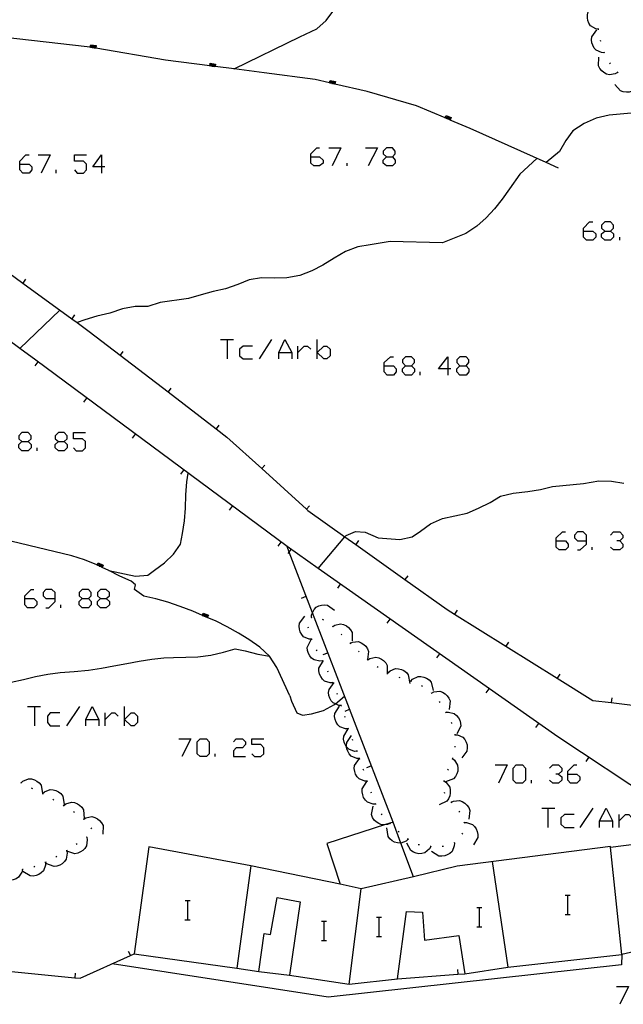
# Model space of a CAD drawing. Units: inches. Extents: x 670924 to 674647, y 4165979 to 4168366.
# Drawn here: x 672844 to 672894, y 4166313 to 4166394 of the extents above; entities that cross this region are included whole.
import ezdxf

# ---------------------------------------------------------------- set-up
doc = ezdxf.new("R2010")
doc.units = ezdxf.units.IN
doc.header["$MEASUREMENT"] = 0
doc.layers.add('Cartografia', color=7, linetype='Continuous')

# ---------------------------------------------------------------- blocks, each defined once
blk = doc.blocks.new('507')
at = {"layer": 'Cartografia', "color": 7, "linetype": 'Continuous'}
for points in [[(672889.313, 4166331.986), (672889.313, 4166332.225), (672889.83, 4166332.742), (672890.069, 4166332.742)], [(672889.313, 4166331.986), (672890.069, 4166331.986), (672890.308, 4166331.747), (672890.308, 4166331.469), (672890.069, 4166331.23), (672889.551, 4166331.23), (672889.313, 4166331.469), (672889.313, 4166331.986)]]:
    blk.add_lwpolyline(points, dxfattribs=at)
blk = doc.blocks.new('510')
at = {"layer": 'Cartografia', "color": 7, "linetype": 'Continuous'}
for points in [[(672844.218, 4166359.449), (672844.735, 4166359.449), (672844.974, 4166359.688), (672844.974, 4166359.927), (672844.735, 4166360.206), (672844.218, 4166360.206), (672843.979, 4166359.927), (672843.979, 4166359.688), (672844.218, 4166359.449)], [(672844.218, 4166358.693), (672843.979, 4166358.932), (672843.979, 4166359.211), (672844.218, 4166359.449)]]:
    blk.add_lwpolyline(points, dxfattribs=at)
blk = doc.blocks.new('511')
at = {"layer": 'Cartografia', "color": 7, "linetype": 'Continuous'}
for points in [[(672847.243, 4166359.449), (672847.72, 4166359.449), (672847.959, 4166359.688), (672847.959, 4166359.927), (672847.72, 4166360.206), (672847.243, 4166360.206), (672846.964, 4166359.927), (672846.964, 4166359.688), (672847.243, 4166359.449)], [(672847.243, 4166358.693), (672846.964, 4166358.932), (672846.964, 4166359.211), (672847.243, 4166359.449)]]:
    blk.add_lwpolyline(points, dxfattribs=at)
blk = doc.blocks.new('512')
at = {"layer": 'Cartografia', "color": 7, "linetype": 'Continuous'}
for points in [[(672844.456, 4166346.474), (672844.456, 4166346.713), (672844.974, 4166347.23), (672845.213, 4166347.23)], [(672844.456, 4166346.474), (672845.213, 4166346.474), (672845.451, 4166346.235), (672845.451, 4166345.957), (672845.213, 4166345.718), (672844.695, 4166345.718), (672844.456, 4166345.957), (672844.456, 4166346.474)]]:
    blk.add_lwpolyline(points, dxfattribs=at)
blk = doc.blocks.new('513')
at = {"layer": 'Cartografia', "color": 7, "linetype": 'Continuous'}
for points in [[(672846.964, 4166346.474), (672846.964, 4166346.991), (672846.685, 4166347.23), (672846.208, 4166347.23), (672845.969, 4166346.991), (672845.969, 4166346.713), (672846.208, 4166346.474), (672846.964, 4166346.474)], [(672846.208, 4166345.718), (672846.446, 4166345.718), (672846.964, 4166346.235), (672846.964, 4166346.474)]]:
    blk.add_lwpolyline(points, dxfattribs=at)
blk = doc.blocks.new('514')
at = {"layer": 'Cartografia', "color": 7, "linetype": 'Continuous'}
for points in [[(672849.193, 4166346.474), (672849.71, 4166346.474), (672849.949, 4166346.713), (672849.949, 4166346.991), (672849.71, 4166347.23), (672849.193, 4166347.23), (672848.954, 4166346.991), (672848.954, 4166346.713), (672849.193, 4166346.474)], [(672849.193, 4166345.718), (672848.954, 4166345.957), (672848.954, 4166346.235), (672849.193, 4166346.474)]]:
    blk.add_lwpolyline(points, dxfattribs=at)
blk = doc.blocks.new('515')
at = {"layer": 'Cartografia', "color": 7, "linetype": 'Continuous'}
for points in [[(672850.705, 4166346.474), (672851.183, 4166346.474), (672851.461, 4166346.713), (672851.461, 4166346.991), (672851.183, 4166347.23), (672850.705, 4166347.23), (672850.466, 4166346.991), (672850.466, 4166346.713), (672850.705, 4166346.474)], [(672850.705, 4166345.718), (672850.466, 4166345.957), (672850.466, 4166346.235), (672850.705, 4166346.474)]]:
    blk.add_lwpolyline(points, dxfattribs=at)
blk = doc.blocks.new('516')
at = {"layer": 'Cartografia', "color": 7, "linetype": 'Continuous'}
for points in [[(672888.358, 4166351.25), (672888.358, 4166351.489), (672888.875, 4166352.006), (672889.114, 4166352.006)], [(672888.358, 4166351.25), (672889.114, 4166351.25), (672889.353, 4166350.971), (672889.353, 4166350.733), (672889.114, 4166350.494), (672888.596, 4166350.494), (672888.358, 4166350.733), (672888.358, 4166351.25)]]:
    blk.add_lwpolyline(points, dxfattribs=at)
blk = doc.blocks.new('517')
at = {"layer": 'Cartografia', "color": 7, "linetype": 'Continuous'}
for points in [[(672890.865, 4166351.25), (672890.865, 4166351.728), (672890.586, 4166352.006), (672890.109, 4166352.006), (672889.87, 4166351.728), (672889.87, 4166351.489), (672890.109, 4166351.25), (672890.865, 4166351.25)], [(672890.109, 4166350.494), (672890.348, 4166350.494), (672890.865, 4166350.971), (672890.865, 4166351.25)]]:
    blk.add_lwpolyline(points, dxfattribs=at)
blk = doc.blocks.new('519')
at = {"layer": 'Cartografia', "color": 7, "linetype": 'Continuous'}
for points in [[(672874.148, 4166365.698), (672874.148, 4166365.977), (672874.666, 4166366.454), (672874.905, 4166366.454)], [(672874.148, 4166365.698), (672874.905, 4166365.698), (672875.143, 4166365.459), (672875.143, 4166365.22), (672874.905, 4166364.942), (672874.387, 4166364.942), (672874.148, 4166365.22), (672874.148, 4166365.698)]]:
    blk.add_lwpolyline(points, dxfattribs=at)
blk = doc.blocks.new('520')
at = {"layer": 'Cartografia', "color": 7, "linetype": 'Continuous'}
for points in [[(672875.9, 4166365.698), (672876.417, 4166365.698), (672876.656, 4166365.977), (672876.656, 4166366.215), (672876.417, 4166366.454), (672875.9, 4166366.454), (672875.661, 4166366.215), (672875.661, 4166365.977), (672875.9, 4166365.698)], [(672875.9, 4166364.942), (672875.661, 4166365.22), (672875.661, 4166365.459), (672875.9, 4166365.698)]]:
    blk.add_lwpolyline(points, dxfattribs=at)
blk = doc.blocks.new('521')
at = {"layer": 'Cartografia', "color": 7, "linetype": 'Continuous'}
for points in [[(672879.402, 4166365.459), (672878.646, 4166365.459), (672879.402, 4166366.454), (672879.402, 4166365.459)], [(672879.402, 4166365.459), (672879.402, 4166364.942)], [(672879.641, 4166365.459), (672879.402, 4166365.459)]]:
    blk.add_lwpolyline(points, dxfattribs=at)
blk = doc.blocks.new('522')
at = {"layer": 'Cartografia', "color": 7, "linetype": 'Continuous'}
for points in [[(672880.397, 4166365.698), (672880.915, 4166365.698), (672881.154, 4166365.977), (672881.154, 4166366.215), (672880.915, 4166366.454), (672880.397, 4166366.454), (672880.159, 4166366.215), (672880.159, 4166365.977), (672880.397, 4166365.698)], [(672880.397, 4166364.942), (672880.158, 4166365.22), (672880.159, 4166365.459), (672880.397, 4166365.698)]]:
    blk.add_lwpolyline(points, dxfattribs=at)
blk = doc.blocks.new('613')
at = {"layer": 'Cartografia', "color": 7, "linetype": 'Continuous'}
for points in [[(672844.059, 4166382.375), (672844.059, 4166382.614), (672844.536, 4166383.131), (672844.815, 4166383.131)], [(672844.059, 4166382.375), (672844.815, 4166382.375), (672845.054, 4166382.136), (672845.054, 4166381.897), (672844.815, 4166381.619), (672844.297, 4166381.619), (672844.059, 4166381.897), (672844.059, 4166382.375)]]:
    blk.add_lwpolyline(points, dxfattribs=at)
blk = doc.blocks.new('614')
at = {"layer": 'Cartografia', "color": 7, "linetype": 'Continuous'}
for points in [[(672850.785, 4166382.136), (672850.069, 4166382.136), (672850.785, 4166383.131), (672850.785, 4166382.136)], [(672850.785, 4166382.136), (672850.785, 4166381.619)], [(672851.064, 4166382.136), (672850.785, 4166382.136)]]:
    blk.add_lwpolyline(points, dxfattribs=at)
blk = doc.blocks.new('615')
at = {"layer": 'Cartografia', "color": 7, "linetype": 'Continuous'}
for points in [[(672868.099, 4166382.972), (672868.099, 4166383.211), (672868.576, 4166383.728), (672868.815, 4166383.728)], [(672868.099, 4166382.972), (672868.815, 4166382.972), (672869.094, 4166382.693), (672869.094, 4166382.455), (672868.815, 4166382.216), (672868.338, 4166382.216), (672868.099, 4166382.455), (672868.099, 4166382.972)]]:
    blk.add_lwpolyline(points, dxfattribs=at)
blk = doc.blocks.new('616')
at = {"layer": 'Cartografia', "color": 7, "linetype": 'Continuous'}
for points in [[(672874.348, 4166382.972), (672874.825, 4166382.972), (672875.064, 4166383.211), (672875.064, 4166383.449), (672874.825, 4166383.728), (672874.348, 4166383.728), (672874.069, 4166383.45), (672874.069, 4166383.211), (672874.348, 4166382.972)], [(672874.348, 4166382.216), (672874.069, 4166382.454), (672874.069, 4166382.693), (672874.348, 4166382.972)]]:
    blk.add_lwpolyline(points, dxfattribs=at)
blk = doc.blocks.new('617')
at = {"layer": 'Cartografia', "color": 7, "linetype": 'Continuous'}
for points in [[(672890.626, 4166376.842), (672890.626, 4166377.081), (672891.104, 4166377.599), (672891.383, 4166377.599)], [(672890.626, 4166376.842), (672891.383, 4166376.842), (672891.621, 4166376.604), (672891.621, 4166376.325), (672891.383, 4166376.086), (672890.865, 4166376.086), (672890.626, 4166376.325), (672890.626, 4166376.842)]]:
    blk.add_lwpolyline(points, dxfattribs=at)
blk = doc.blocks.new('618')
at = {"layer": 'Cartografia', "color": 7, "linetype": 'Continuous'}
for points in [[(672892.378, 4166376.842), (672892.855, 4166376.842), (672893.094, 4166377.081), (672893.094, 4166377.32), (672892.855, 4166377.599), (672892.378, 4166377.599), (672892.099, 4166377.32), (672892.099, 4166377.081), (672892.378, 4166376.842)], [(672892.378, 4166376.086), (672892.099, 4166376.325), (672892.099, 4166376.604), (672892.378, 4166376.842)]]:
    blk.add_lwpolyline(points, dxfattribs=at)

msp = doc.modelspace()

# ---------------------------------------------------------------- linework, layer by layer
at = {"layer": 'Cartografia', "color": 7, "linetype": 'Continuous'}
for points in [[(672861.753, 4166390.226), (672861.76, 4166390.23), (672867.193, 4166392.896), (672868.593, 4166393.556), (672869.363, 4166394.246), (672869.983, 4166395.086)], [(672891.843, 4166393.516), (672891.623, 4166393.546), (672891.203, 4166393.806), (672891.063, 4166394.006), (672890.973, 4166394.246), (672890.933, 4166394.466), (672890.933, 4166394.716), (672890.993, 4166394.956), (672891.483, 4166395.476)], [(672892.333, 4166391.576), (672892.113, 4166391.586), (672891.663, 4166391.776), (672891.493, 4166391.956), (672891.373, 4166392.186), (672891.303, 4166392.396), (672891.273, 4166392.646), (672891.303, 4166392.896), (672891.713, 4166393.476)], [(672891.853, 4166393.466), (672891.843, 4166393.516), (672891.833, 4166393.566)], [(672888.553, 4166382.046), (672887.525, 4166382.508), (672881.263, 4166385.326), (672879.606, 4166386.014), (672879.565, 4166386.032), (672879.516, 4166386.052), (672879.466, 4166386.073), (672879.425, 4166386.09), (672879.377, 4166386.11), (672879.336, 4166386.127), (672879.287, 4166386.147), (672879.238, 4166386.168), (672879.196, 4166386.185), (672876.813, 4166387.176), (672872.733, 4166388.366), (672870.076, 4166388.98), (672870.034, 4166388.99), (672869.984, 4166389.002), (672869.934, 4166389.013), (672869.883, 4166389.025), (672869.838, 4166389.035), (672869.786, 4166389.047), (672869.736, 4166389.059), (672869.686, 4166389.07), (672869.644, 4166389.08), (672868.453, 4166389.356), (672864.243, 4166389.916), (672861.76, 4166390.23), (672860.194, 4166390.427), (672860.145, 4166390.434), (672860.094, 4166390.44), (672860.044, 4166390.446), (672859.993, 4166390.453), (672859.943, 4166390.459), (672859.895, 4166390.465), (672859.845, 4166390.472), (672859.794, 4166390.478), (672859.745, 4166390.484), (672856.093, 4166390.946), (672850.314, 4166391.945), (672850.264, 4166391.953), (672850.215, 4166391.962), (672850.165, 4166391.97), (672850.113, 4166391.979), (672850.063, 4166391.988), (672850.014, 4166391.996), (672849.964, 4166392.005), (672849.916, 4166392.014), (672849.866, 4166392.022), (672849.613, 4166392.066), (672840.384, 4166393.116)], [(672892.043, 4166392.486), (672892.013, 4166392.576)], [(672849.863, 4166392.006), (672849.866, 4166392.022), (672849.903, 4166392.236), (672850.353, 4166392.156), (672850.314, 4166391.945), (672850.313, 4166391.936)], [(672849.913, 4166391.996), (672849.916, 4166392.014), (672849.943, 4166392.176), (672850.293, 4166392.116), (672850.264, 4166391.953), (672850.263, 4166391.946)], [(672849.963, 4166391.996), (672849.964, 4166392.005), (672849.983, 4166392.116), (672850.233, 4166392.076), (672850.215, 4166391.962), (672850.213, 4166391.946)], [(672850.013, 4166391.986), (672850.014, 4166391.996), (672850.023, 4166392.056), (672850.173, 4166392.036), (672850.165, 4166391.97), (672850.163, 4166391.956)], [(672850.063, 4166391.976), (672850.063, 4166391.988), (672850.063, 4166391.996), (672850.113, 4166391.996), (672850.113, 4166391.979), (672850.113, 4166391.966)], [(672892.353, 4166391.536), (672892.323, 4166391.626)], [(672893.433, 4166389.936), (672893.243, 4166389.826), (672892.753, 4166389.746), (672892.513, 4166389.806), (672892.293, 4166389.926), (672892.123, 4166390.076), (672891.953, 4166390.276), (672891.853, 4166390.496), (672891.883, 4166391.206)], [(672892.833, 4166390.666), (672892.783, 4166390.746)], [(672859.743, 4166390.466), (672859.745, 4166390.484), (672859.773, 4166390.696), (672860.223, 4166390.636), (672860.194, 4166390.427), (672860.193, 4166390.416)], [(672859.793, 4166390.466), (672859.794, 4166390.478), (672859.813, 4166390.636), (672860.163, 4166390.596), (672860.145, 4166390.434), (672860.143, 4166390.416)], [(672859.843, 4166390.456), (672859.845, 4166390.472), (672859.863, 4166390.576), (672860.103, 4166390.546), (672860.094, 4166390.44), (672860.093, 4166390.426)], [(672859.893, 4166390.446), (672859.895, 4166390.465), (672859.903, 4166390.526), (672860.053, 4166390.506), (672860.044, 4166390.446), (672860.043, 4166390.436)], [(672859.943, 4166390.446), (672859.943, 4166390.459), (672859.943, 4166390.466), (672859.993, 4166390.466), (672859.993, 4166390.453), (672859.993, 4166390.436)], [(672893.473, 4166389.906), (672893.393, 4166389.976)], [(672869.643, 4166389.076), (672869.644, 4166389.08), (672869.693, 4166389.286), (672870.123, 4166389.186), (672870.076, 4166388.98), (672870.073, 4166388.966)], [(672869.683, 4166389.056), (672869.686, 4166389.07), (672869.723, 4166389.226), (672870.063, 4166389.156), (672870.034, 4166388.99), (672870.033, 4166388.986)], [(672869.733, 4166389.046), (672869.736, 4166389.059), (672869.763, 4166389.166), (672870.003, 4166389.116), (672869.984, 4166389.002), (672869.983, 4166388.996)], [(672869.783, 4166389.036), (672869.786, 4166389.047), (672869.803, 4166389.106), (672869.943, 4166389.076), (672869.934, 4166389.013), (672869.933, 4166389.006)], [(672895.193, 4166389.136), (672895.133, 4166388.926), (672894.843, 4166388.526), (672894.623, 4166388.406), (672894.383, 4166388.326), (672894.163, 4166388.306), (672893.903, 4166388.336), (672893.673, 4166388.416), (672893.193, 4166388.946)], [(672869.833, 4166389.026), (672869.838, 4166389.035), (672869.843, 4166389.046), (672869.883, 4166389.036), (672869.883, 4166389.025), (672869.883, 4166389.016)], [(672899.373, 4166386.746), (672894.243, 4166386.546), (672892.743, 4166386.416), (672891.663, 4166386.166), (672890.663, 4166385.716), (672889.743, 4166385.126), (672889.163, 4166384.316), (672888.623, 4166383.406), (672887.525, 4166382.508), (672887.523, 4166382.506)], [(672879.193, 4166386.176), (672879.196, 4166386.185), (672879.273, 4166386.386), (672879.693, 4166386.216), (672879.606, 4166386.014), (672879.603, 4166386.006)], [(672879.233, 4166386.156), (672879.238, 4166386.168), (672879.303, 4166386.316), (672879.623, 4166386.186), (672879.565, 4166386.032), (672879.563, 4166386.026)], [(672879.283, 4166386.136), (672879.287, 4166386.147), (672879.333, 4166386.256), (672879.563, 4166386.156), (672879.516, 4166386.052), (672879.513, 4166386.046)], [(672879.333, 4166386.116), (672879.336, 4166386.127), (672879.353, 4166386.186), (672879.493, 4166386.136), (672879.466, 4166386.073), (672879.463, 4166386.066)], [(672879.373, 4166386.096), (672879.377, 4166386.11), (672879.383, 4166386.126), (672879.433, 4166386.106), (672879.425, 4166386.09), (672879.423, 4166386.086)], [(672869.571, 4166383.728), (672870.566, 4166383.728), (672869.85, 4166382.216)], [(672872.596, 4166383.728), (672873.591, 4166383.728), (672872.835, 4166382.216)], [(672845.571, 4166383.131), (672846.566, 4166383.131), (672845.81, 4166381.619)], [(672848.556, 4166381.897), (672848.795, 4166381.619), (672849.312, 4166381.619), (672849.551, 4166381.897), (672849.551, 4166382.375), (672849.312, 4166382.614), (672848.556, 4166382.614), (672848.556, 4166383.131), (672849.551, 4166383.131)], [(672886.753, 4166382.846), (672885.363, 4166381.546), (672884.513, 4166380.336), (672883.903, 4166379.476), (672883.273, 4166378.676), (672882.563, 4166377.926), (672881.793, 4166377.236), (672880.883, 4166376.636), (672879.933, 4166376.246), (672878.973, 4166375.866), (672874.633, 4166375.986), (672872.993, 4166375.696), (672871.973, 4166375.526), (672870.943, 4166375.156), (672870.003, 4166374.606), (672869.073, 4166374.016), (672868.183, 4166373.556), (672867.173, 4166373.166), (672866.113, 4166372.966), (672865.103, 4166372.936), (672864.003, 4166372.976), (672862.983, 4166372.806), (672862.053, 4166372.416), (672861.033, 4166372.056), (672860.013, 4166371.846), (672859.023, 4166371.576), (672857.973, 4166371.266), (672855.643, 4166370.926), (672854.623, 4166370.606), (672853.573, 4166370.596), (672852.533, 4166370.426), (672851.493, 4166370.066), (672850.403, 4166369.796), (672849.423, 4166369.506), (672848.777, 4166369.278), (672848.773, 4166369.276)], [(672874.825, 4166382.972), (672875.064, 4166382.693), (672875.064, 4166382.454), (672874.825, 4166382.216), (672874.348, 4166382.216)], [(672847.044, 4166381.619), (672847.044, 4166381.897)], [(672871.084, 4166382.216), (672871.084, 4166382.454)], [(672874.882, 4166328.006), (672868.229, 4166345.308), (672866.303, 4166350.317), (672866.123, 4166350.786), (672845.373, 4166366.166), (672844.046, 4166367.15), (672824.804, 4166381.42)], [(672892.855, 4166376.842), (672893.094, 4166376.604), (672893.094, 4166376.325), (672892.855, 4166376.086), (672892.378, 4166376.086)], [(672893.612, 4166376.086), (672893.612, 4166376.325)], [(672840.263, 4166375.476), (672844.289, 4166372.545), (672848.335, 4166369.6), (672848.777, 4166369.278), (672849.783, 4166368.546), (672852.328, 4166366.593), (672856.296, 4166363.55), (672860.258, 4166360.512), (672861.153, 4166359.826), (672864.028, 4166357.222), (672867.732, 4166353.866), (672867.843, 4166353.766), (672870.907, 4166351.583), (672871.796, 4166350.95), (672875.867, 4166348.051), (672879.343, 4166345.576), (672879.964, 4166345.188), (672884.208, 4166342.544), (672888.446, 4166339.902), (672891.392, 4166338.066), (672892.913, 4166337.887), (672894.882, 4166337.656)], [(672844.513, 4166372.856), (672844.289, 4166372.545), (672844.283, 4166372.536)], [(672847.363, 4166370.296), (672844.046, 4166367.15), (672844.043, 4166367.146)], [(672848.563, 4166369.916), (672848.335, 4166369.6), (672848.333, 4166369.596)], [(672860.616, 4166367.887), (672861.173, 4166367.887), (672861.691, 4166367.887)], [(672861.173, 4166367.887), (672861.173, 4166366.295)], [(672863.283, 4166367.33), (672862.487, 4166367.33), (672862.208, 4166367.091), (672862.208, 4166366.534), (672862.487, 4166366.295), (672863.283, 4166366.295)], [(672863.84, 4166366.295), (672864.875, 4166367.887)], [(672865.432, 4166366.295), (672865.432, 4166366.813), (672865.949, 4166367.887), (672866.507, 4166366.813), (672866.507, 4166366.295)], [(672867.024, 4166366.295), (672867.024, 4166366.813), (672867.024, 4166367.33)], [(672867.024, 4166366.813), (672867.541, 4166367.33), (672867.82, 4166367.33), (672868.099, 4166367.091)], [(672868.616, 4166366.295), (672868.616, 4166366.813), (672868.616, 4166367.887)], [(672868.616, 4166366.813), (672869.173, 4166367.33), (672869.412, 4166367.33), (672869.691, 4166367.091), (672869.691, 4166366.534), (672869.412, 4166366.295), (672869.173, 4166366.295), (672868.616, 4166366.813)], [(672852.563, 4166366.896), (672852.328, 4166366.593), (672852.323, 4166366.586)], [(672865.432, 4166366.813), (672866.507, 4166366.813)], [(672845.313, 4166365.696), (672845.553, 4166366.026)], [(672876.417, 4166365.698), (672876.656, 4166365.459), (672876.656, 4166365.22), (672876.417, 4166364.942), (672875.9, 4166364.942)], [(672880.915, 4166365.698), (672881.154, 4166365.459), (672881.154, 4166365.22), (672880.915, 4166364.942), (672880.397, 4166364.942)], [(672877.134, 4166364.942), (672877.134, 4166365.22)], [(672856.533, 4166363.856), (672856.296, 4166363.55), (672856.293, 4166363.546)], [(672849.333, 4166362.716), (672849.573, 4166363.046)], [(672860.493, 4166360.816), (672860.258, 4166360.512), (672860.253, 4166360.506)], [(672848.476, 4166358.932), (672848.715, 4166358.693), (672849.233, 4166358.693), (672849.471, 4166358.932), (672849.471, 4166359.449), (672849.233, 4166359.688), (672848.476, 4166359.688), (672848.476, 4166360.206), (672849.471, 4166360.206)], [(672853.353, 4166359.736), (672853.593, 4166360.066)], [(672844.735, 4166359.449), (672844.974, 4166359.211), (672844.974, 4166358.932), (672844.735, 4166358.693), (672844.218, 4166358.693)], [(672847.72, 4166359.449), (672847.959, 4166359.211), (672847.959, 4166358.932), (672847.72, 4166358.693), (672847.243, 4166358.693)], [(672845.491, 4166358.693), (672845.491, 4166358.932)], [(672864.283, 4166357.506), (672864.028, 4166357.222), (672864.023, 4166357.216)], [(672851.403, 4166348.796), (672853.613, 4166348.336), (672854.633, 4166348.416), (672855.183, 4166348.826), (672856.003, 4166349.436), (672856.733, 4166350.146), (672857.323, 4166350.986), (672857.483, 4166351.856), (672857.663, 4166352.906), (672857.743, 4166353.936), (672857.763, 4166355.056), (672857.833, 4166356.116), (672857.953, 4166356.836)], [(672857.363, 4166356.756), (672857.603, 4166357.086)], [(672868.693, 4166348.966), (672868.699, 4166348.973), (672870.907, 4166351.583), (672871.003, 4166351.696), (672871.783, 4166352.026), (672872.583, 4166351.956), (672873.653, 4166351.506), (672875.453, 4166351.366), (672876.453, 4166351.566), (672877.143, 4166352.046), (672877.963, 4166352.666), (672878.973, 4166353.086), (672879.973, 4166353.326), (672881.013, 4166353.536), (672881.933, 4166353.946), (672882.903, 4166354.406), (672883.763, 4166354.946), (672884.793, 4166355.186), (672886.003, 4166355.316), (672887.063, 4166355.496), (672888.043, 4166355.746), (672890.603, 4166355.996), (672891.873, 4166356.196), (672892.933, 4166356.166), (672893.943, 4166356.026)], [(672861.383, 4166353.786), (672861.623, 4166354.116)], [(672867.983, 4166354.146), (672867.732, 4166353.866), (672867.723, 4166353.856)], [(672866.362, 4166338.446), (672865.292, 4166340.796), (672864.672, 4166341.716), (672863.882, 4166342.476), (672862.973, 4166343.106), (672862.102, 4166343.616), (672861.182, 4166344.156), (672860.263, 4166344.626), (672859.538, 4166344.919), (672859.496, 4166344.936), (672859.447, 4166344.956), (672859.397, 4166344.976), (672859.356, 4166344.992), (672859.323, 4166345.006), (672859.308, 4166345.012), (672859.267, 4166345.03), (672859.219, 4166345.05), (672859.169, 4166345.072), (672859.128, 4166345.089), (672858.343, 4166345.426), (672857.303, 4166345.816), (672856.273, 4166346.176), (672855.293, 4166346.446), (672854.303, 4166346.676), (672853.533, 4166347.226), (672853.603, 4166347.606), (672853.233, 4166347.906), (672852.303, 4166348.326), (672851.403, 4166348.796), (672850.847, 4166349.057), (672850.799, 4166349.079), (672850.758, 4166349.099), (672850.709, 4166349.121), (672850.668, 4166349.141), (672850.617, 4166349.165), (672850.576, 4166349.184), (672850.527, 4166349.207), (672850.487, 4166349.226), (672850.439, 4166349.248), (672850.423, 4166349.256), (672849.393, 4166349.676), (672848.353, 4166350.006), (672841.218, 4166351.726)], [(672892.855, 4166351.728), (672893.094, 4166352.006), (672893.611, 4166352.006), (672893.85, 4166351.728), (672893.85, 4166351.489), (672893.611, 4166351.25), (672893.373, 4166351.25)], [(672865.403, 4166350.806), (672865.643, 4166351.136)], [(672872.023, 4166351.266), (672871.796, 4166350.95), (672871.793, 4166350.946)], [(672893.611, 4166351.25), (672893.85, 4166350.971), (672893.85, 4166350.733), (672893.611, 4166350.494), (672893.094, 4166350.494), (672892.855, 4166350.733)], [(672911.922, 4166319.586), (672911.865, 4166319.623), (672896.399, 4166329.831), (672888.482, 4166335.056), (672868.699, 4166348.973), (672866.123, 4166350.786)], [(672866.223, 4166350.206), (672866.303, 4166350.317), (672866.463, 4166350.536)], [(672891.343, 4166350.494), (672891.343, 4166350.733)], [(672850.433, 4166349.236), (672850.439, 4166349.248), (672850.533, 4166349.436), (672850.933, 4166349.246), (672850.847, 4166349.057), (672850.843, 4166349.046)], [(672850.483, 4166349.216), (672850.487, 4166349.226), (672850.553, 4166349.376), (672850.873, 4166349.226), (672850.799, 4166349.079), (672850.793, 4166349.066)], [(672850.523, 4166349.196), (672850.527, 4166349.207), (672850.573, 4166349.306), (672850.803, 4166349.206), (672850.758, 4166349.099), (672850.753, 4166349.086)], [(672850.573, 4166349.176), (672850.576, 4166349.184), (672850.603, 4166349.236), (672850.733, 4166349.176), (672850.709, 4166349.121), (672850.703, 4166349.106)], [(672850.613, 4166349.156), (672850.617, 4166349.165), (672850.623, 4166349.176), (672850.673, 4166349.156), (672850.668, 4166349.141), (672850.663, 4166349.126)], [(672870.313, 4166347.326), (672870.553, 4166347.656)], [(672876.093, 4166348.366), (672875.867, 4166348.051), (672875.863, 4166348.046)], [(672849.71, 4166346.474), (672849.949, 4166346.235), (672849.949, 4166345.957), (672849.71, 4166345.718), (672849.193, 4166345.718)], [(672851.183, 4166346.474), (672851.461, 4166346.235), (672851.461, 4166345.957), (672851.183, 4166345.718), (672850.705, 4166345.718)], [(672867.323, 4166346.516), (672867.703, 4166346.666)], [(672847.441, 4166345.718), (672847.441, 4166345.957)], [(672859.123, 4166345.076), (672859.128, 4166345.089), (672859.203, 4166345.286), (672859.623, 4166345.116), (672859.538, 4166344.919), (672859.533, 4166344.906)], [(672859.163, 4166345.056), (672859.169, 4166345.072), (672859.233, 4166345.216), (672859.552, 4166345.086), (672859.496, 4166344.936), (672859.493, 4166344.926)], [(672868.142, 4166344.926), (672868.143, 4166344.929), (672868.153, 4166345.136), (672868.229, 4166345.308), (672868.353, 4166345.586), (672868.533, 4166345.756), (672868.763, 4166345.876), (672868.973, 4166345.936), (672869.223, 4166345.966), (672869.473, 4166345.936), (672870.043, 4166345.516)], [(672880.173, 4166345.516), (672879.964, 4166345.188), (672879.963, 4166345.186)], [(672859.213, 4166345.036), (672859.219, 4166345.05), (672859.263, 4166345.156), (672859.493, 4166345.056), (672859.447, 4166344.956), (672859.443, 4166344.946)], [(672859.263, 4166345.016), (672859.267, 4166345.03), (672859.283, 4166345.086), (672859.423, 4166345.036), (672859.397, 4166344.976), (672859.393, 4166344.966)], [(672859.303, 4166344.996), (672859.308, 4166345.012), (672859.313, 4166345.026), (672859.363, 4166345.006), (672859.356, 4166344.992), (672859.352, 4166344.986)], [(672868.163, 4166343.116), (672867.943, 4166343.126), (672867.493, 4166343.326), (672867.332, 4166343.516), (672867.213, 4166343.736), (672867.143, 4166343.956), (672867.123, 4166344.206), (672867.153, 4166344.456), (672867.583, 4166345.026)], [(672868.103, 4166344.916), (672868.143, 4166344.929), (672868.192, 4166344.946)], [(672869.032, 4166344.776), (672869.123, 4166344.736)], [(672869.893, 4166344.176), (672870.073, 4166344.286), (672870.553, 4166344.396), (672870.793, 4166344.336), (672871.023, 4166344.226), (672871.203, 4166344.096), (672871.373, 4166343.906), (672871.493, 4166343.686), (672871.493, 4166342.976)], [(672874.403, 4166344.456), (672874.643, 4166344.786)], [(672867.893, 4166344.026), (672867.863, 4166344.116)], [(672869.853, 4166344.206), (672869.893, 4166344.176), (672869.933, 4166344.146)], [(672870.592, 4166343.546), (672870.662, 4166343.476)], [(672869.052, 4166341.326), (672869.05, 4166341.326), (672868.833, 4166341.296), (672868.352, 4166341.406), (672868.152, 4166341.556), (672867.993, 4166341.746), (672867.893, 4166341.946), (672867.812, 4166342.196), (672867.793, 4166342.436), (672868.103, 4166343.086)], [(672868.183, 4166343.066), (672868.172, 4166343.116), (672868.152, 4166343.166)], [(672871.312, 4166342.836), (672871.343, 4166342.806), (672871.382, 4166342.766)], [(672871.343, 4166342.806), (672871.532, 4166342.886), (672872.022, 4166342.926), (672872.253, 4166342.836), (672872.472, 4166342.696), (672872.633, 4166342.536), (672872.772, 4166342.326), (672872.862, 4166342.096), (672872.762, 4166341.45), (672872.752, 4166341.386)], [(672884.412, 4166342.866), (672884.208, 4166342.544), (672884.203, 4166342.536)], [(672843.342, 4166339.586), (672844.352, 4166339.806), (672845.342, 4166340.036), (672846.352, 4166340.236), (672847.392, 4166340.366), (672848.532, 4166340.466), (672849.722, 4166340.576), (672850.802, 4166340.726), (672851.802, 4166340.926), (672852.902, 4166341.126), (672853.902, 4166341.296), (672854.942, 4166341.476), (672855.952, 4166341.576), (672856.732, 4166341.606), (672857.752, 4166341.626), (672858.752, 4166341.656), (672859.832, 4166341.806), (672860.862, 4166342.056), (672861.842, 4166342.326), (672862.672, 4166342.156), (672863.702, 4166341.886), (672864.672, 4166341.716)], [(672868.612, 4166342.166), (672868.562, 4166342.256)], [(672869.112, 4166341.856), (672869.493, 4166342.006)], [(672872.022, 4166342.136), (672872.092, 4166342.066)], [(672869.912, 4166339.516), (672869.692, 4166339.506), (672869.222, 4166339.656), (672869.042, 4166339.826), (672868.902, 4166340.036), (672868.812, 4166340.246), (672868.762, 4166340.496), (672868.762, 4166340.736), (672869.132, 4166341.356)], [(672869.072, 4166341.276), (672869.05, 4166341.326), (672869.032, 4166341.366)], [(672872.752, 4166341.456), (672872.762, 4166341.45), (672872.796, 4166341.428), (672872.832, 4166341.406)], [(672872.792, 4166341.426), (672872.796, 4166341.428), (672872.962, 4166341.536), (672873.452, 4166341.646), (672873.693, 4166341.596), (672873.922, 4166341.486), (672874.102, 4166341.356), (672874.272, 4166341.166), (672874.392, 4166340.956), (672874.402, 4166340.236)], [(672878.492, 4166341.576), (672878.733, 4166341.906)], [(672869.532, 4166340.386), (672869.482, 4166340.476)], [(672873.562, 4166340.866), (672873.642, 4166340.806)], [(672874.432, 4166340.396), (672874.484, 4166340.367), (672874.522, 4166340.346)], [(672874.482, 4166340.366), (672874.484, 4166340.367), (672874.632, 4166340.506), (672875.092, 4166340.696), (672875.332, 4166340.686), (672875.582, 4166340.626), (672875.782, 4166340.526), (672875.982, 4166340.366), (672876.142, 4166340.186), (672876.272, 4166339.476)], [(672870.612, 4166337.646), (672870.392, 4166337.656), (672870.117, 4166337.778), (672869.942, 4166337.856), (672869.772, 4166338.036), (672869.652, 4166338.256), (672869.582, 4166338.476), (672869.562, 4166338.726), (672869.592, 4166338.976), (672870.012, 4166339.546)], [(672869.932, 4166339.476), (672869.892, 4166339.566)], [(672875.352, 4166339.996), (672875.452, 4166339.966)], [(672876.302, 4166339.676), (672876.332, 4166339.676), (672876.352, 4166339.666), (672876.392, 4166339.646)], [(672876.352, 4166339.666), (672876.492, 4166339.816), (672876.942, 4166340.036), (672877.182, 4166340.036), (672877.432, 4166339.986), (672877.642, 4166339.896), (672877.852, 4166339.756), (672878.022, 4166339.576), (672878.192, 4166338.876)], [(672888.652, 4166340.226), (672888.446, 4166339.902), (672888.442, 4166339.896)], [(672877.222, 4166339.286), (672877.312, 4166339.256)], [(672878.022, 4166338.706), (672878.052, 4166338.676), (672878.092, 4166338.636)], [(672878.052, 4166338.676), (672878.242, 4166338.766), (672878.732, 4166338.826), (672878.962, 4166338.746), (672879.182, 4166338.606), (672879.342, 4166338.456), (672879.492, 4166338.246), (672879.592, 4166338.026), (672879.512, 4166337.316)], [(672882.582, 4166338.696), (672882.822, 4166339.026)], [(672866.362, 4166338.446), (672866.502, 4166337.996), (672866.932, 4166337.046), (672867.402, 4166336.856), (672868.152, 4166336.946), (672869.142, 4166337.246), (672870.042, 4166337.716), (672870.117, 4166337.778), (672870.872, 4166338.416)], [(672870.302, 4166338.546), (672870.272, 4166338.636)], [(672878.682, 4166337.966), (672878.732, 4166337.886)], [(672892.952, 4166338.276), (672892.913, 4166337.887), (672892.912, 4166337.886)], [(672844.695, 4166337.559), (672845.252, 4166337.559), (672845.77, 4166337.559)], [(672845.252, 4166337.559), (672845.252, 4166335.966)], [(672847.362, 4166337.041), (672846.566, 4166337.041), (672846.327, 4166336.762), (672846.327, 4166336.245), (672846.566, 4166335.966), (672847.362, 4166335.966)], [(672847.919, 4166335.966), (672848.994, 4166337.559)], [(672849.511, 4166335.966), (672849.511, 4166336.484), (672850.029, 4166337.558), (672850.586, 4166336.484), (672850.586, 4166335.966)], [(672851.103, 4166335.966), (672851.103, 4166336.484), (672851.103, 4166337.041)], [(672851.103, 4166336.484), (672851.66, 4166337.041), (672851.899, 4166337.041), (672852.178, 4166336.762)], [(672852.695, 4166335.966), (672852.695, 4166336.484), (672852.695, 4166337.558)], [(672852.695, 4166336.484), (672853.252, 4166337.041), (672853.491, 4166337.041), (672853.77, 4166336.762), (672853.77, 4166336.245), (672853.491, 4166335.966), (672853.252, 4166335.966), (672852.695, 4166336.484)], [(672871.182, 4166335.726), (672870.962, 4166335.716), (672870.492, 4166335.886), (672870.322, 4166336.056), (672870.182, 4166336.276), (672870.102, 4166336.486), (672870.052, 4166336.736), (672870.072, 4166336.976), (672870.452, 4166337.586)], [(672870.632, 4166337.596), (672870.602, 4166337.696)], [(672870.912, 4166337.186), (672871.292, 4166337.336)], [(672879.222, 4166337.126), (672879.272, 4166337.036)], [(672879.252, 4166337.086), (672879.462, 4166337.106), (672879.942, 4166336.986), (672880.132, 4166336.826), (672880.292, 4166336.626), (672880.392, 4166336.426), (672880.462, 4166336.186), (672880.472, 4166335.936), (672880.152, 4166335.296)], [(672849.511, 4166336.484), (672850.586, 4166336.484)], [(672870.922, 4166336.646), (672870.892, 4166336.736)], [(672879.682, 4166336.236), (672879.702, 4166336.206), (672879.712, 4166336.146)], [(672871.912, 4166333.866), (672871.692, 4166333.856), (672871.222, 4166334.026), (672871.052, 4166334.196), (672871.047, 4166334.204), (672870.912, 4166334.416), (672870.832, 4166334.626), (672870.782, 4166334.876), (672870.802, 4166335.116), (672871.182, 4166335.726)], [(672871.202, 4166335.686), (672871.162, 4166335.776)], [(672886.672, 4166335.826), (672886.912, 4166336.156)], [(672857.193, 4166334.892), (672858.188, 4166334.892), (672857.432, 4166333.419)], [(672858.944, 4166333.419), (672858.705, 4166333.658), (672858.705, 4166334.653), (672858.944, 4166334.892), (672859.461, 4166334.892), (672859.7, 4166334.653), (672859.7, 4166333.658), (672859.461, 4166333.419), (672858.944, 4166333.419)], [(672861.69, 4166334.653), (672861.929, 4166334.892), (672862.447, 4166334.892), (672862.685, 4166334.653), (672862.685, 4166334.414), (672862.447, 4166334.135), (672861.929, 4166334.135), (672861.69, 4166333.897), (672861.69, 4166333.419), (672862.685, 4166333.419)], [(672863.203, 4166333.658), (672863.442, 4166333.419), (672863.959, 4166333.419), (672864.198, 4166333.658), (672864.198, 4166334.135), (672863.959, 4166334.414), (672863.203, 4166334.414), (672863.203, 4166334.892), (672864.198, 4166334.892)], [(672872.112, 4166333.276), (672872.102, 4166333.276), (672871.892, 4166333.276), (672871.432, 4166333.466), (672871.262, 4166333.646), (672871.132, 4166333.866), (672871.062, 4166334.076), (672871.047, 4166334.204), (672871.032, 4166334.326), (672871.052, 4166334.576), (672871.452, 4166335.166)], [(672871.562, 4166334.756), (672871.522, 4166334.846)], [(672879.972, 4166335.286), (672879.988, 4166335.235), (672880.002, 4166335.186)], [(672879.982, 4166335.236), (672879.988, 4166335.235), (672880.192, 4166335.216), (672880.642, 4166335.016), (672880.802, 4166334.826), (672880.922, 4166334.606), (672880.992, 4166334.386), (672881.012, 4166334.136), (672880.982, 4166333.886), (672880.552, 4166333.316)], [(672871.932, 4166333.826), (672871.892, 4166333.916)], [(672879.982, 4166334.296), (672879.972, 4166334.196)], [(672860.178, 4166333.419), (672860.178, 4166333.658)], [(672872.762, 4166331.386), (672872.542, 4166331.386), (672872.082, 4166331.576), (672871.912, 4166331.756), (672871.782, 4166331.976), (672871.712, 4166332.186), (672871.682, 4166332.436), (672871.702, 4166332.686), (672872.102, 4166333.276)], [(672872.132, 4166333.226), (672872.102, 4166333.326)], [(672879.782, 4166333.266), (672879.952, 4166333.136), (672880.212, 4166332.716), (672880.242, 4166332.466), (672880.222, 4166332.216), (672880.162, 4166331.996), (672880.042, 4166331.776), (672879.882, 4166331.586), (672879.212, 4166331.346)], [(672879.792, 4166333.316), (672879.762, 4166333.216)], [(672890.822, 4166333.016), (672891.052, 4166333.356)], [(672872.462, 4166332.286), (672872.422, 4166332.376)], [(672872.702, 4166332.516), (672873.082, 4166332.666)], [(672879.432, 4166332.386), (672879.392, 4166332.296)], [(672883.303, 4166332.742), (672884.298, 4166332.742), (672883.581, 4166331.23)], [(672885.054, 4166331.23), (672884.815, 4166331.469), (672884.815, 4166332.464), (672885.054, 4166332.742), (672885.571, 4166332.742), (672885.81, 4166332.464), (672885.81, 4166331.469), (672885.571, 4166331.23), (672885.054, 4166331.23)], [(672887.8, 4166332.464), (672888.079, 4166332.742), (672888.556, 4166332.742), (672888.835, 4166332.464), (672888.835, 4166332.225), (672888.556, 4166331.986), (672888.318, 4166331.986)], [(672844.152, 4166331.266), (672844.302, 4166331.406), (672844.762, 4166331.596), (672845.012, 4166331.576), (672845.252, 4166331.506), (672845.452, 4166331.406), (672845.652, 4166331.246), (672845.812, 4166331.056), (672845.93, 4166330.369), (672845.932, 4166330.356)], [(672873.452, 4166329.506), (672873.232, 4166329.496), (672872.762, 4166329.666), (672872.592, 4166329.836), (672872.452, 4166330.056), (672872.372, 4166330.256), (672872.322, 4166330.516), (672872.342, 4166330.756), (672872.722, 4166331.366)], [(672872.782, 4166331.336), (672872.752, 4166331.436)], [(672879.082, 4166331.406), (672879.262, 4166331.286), (672879.562, 4166330.896), (672879.612, 4166330.656), (672879.612, 4166330.396), (672879.572, 4166330.176), (672879.472, 4166329.946), (672879.332, 4166329.746), (672878.682, 4166329.436)], [(672879.092, 4166331.456), (672879.082, 4166331.406), (672879.072, 4166331.356)], [(672886.328, 4166331.23), (672886.328, 4166331.469)], [(672888.556, 4166331.986), (672888.835, 4166331.747), (672888.835, 4166331.469), (672888.556, 4166331.23), (672888.079, 4166331.23), (672887.8, 4166331.469)], [(672844.102, 4166331.286), (672844.192, 4166331.246)], [(672844.992, 4166330.836), (672845.082, 4166330.796)], [(672845.932, 4166330.366), (672845.934, 4166330.368), (672846.082, 4166330.506), (672846.542, 4166330.696), (672846.792, 4166330.686), (672847.032, 4166330.616), (672847.232, 4166330.516), (672847.432, 4166330.366), (672847.592, 4166330.166), (672847.712, 4166329.466)], [(672845.892, 4166330.386), (672845.93, 4166330.369), (672845.934, 4166330.368), (672845.982, 4166330.346)], [(672846.772, 4166329.916), (672846.862, 4166329.866)], [(672873.112, 4166330.396), (672873.072, 4166330.486)], [(672879.102, 4166330.486), (672879.132, 4166330.396)], [(672879.692, 4166329.656), (672879.882, 4166329.746), (672880.372, 4166329.786), (672880.602, 4166329.706), (672880.822, 4166329.566), (672880.982, 4166329.416), (672881.132, 4166329.206), (672881.222, 4166328.976), (672881.132, 4166328.266)], [(672847.642, 4166329.416), (672847.722, 4166329.366)], [(672847.682, 4166329.396), (672847.852, 4166329.516), (672848.322, 4166329.666), (672848.562, 4166329.626), (672848.802, 4166329.536), (672848.992, 4166329.416), (672849.182, 4166329.236), (672849.312, 4166329.036), (672849.362, 4166328.316)], [(672874.622, 4166327.906), (672874.422, 4166327.816), (672874.258, 4166327.806), (672873.922, 4166327.786), (672873.702, 4166327.886), (672873.492, 4166328.026), (672873.332, 4166328.186), (672873.192, 4166328.406), (672873.112, 4166328.636), (672873.232, 4166329.336)], [(672873.472, 4166329.456), (672873.452, 4166329.506), (672873.432, 4166329.556)], [(672879.652, 4166329.686), (672879.732, 4166329.616)], [(672880.302, 4166328.926), (672880.362, 4166328.846)], [(672887.163, 4166329.16), (672887.681, 4166329.16), (672888.238, 4166329.16)], [(672887.681, 4166329.16), (672887.681, 4166327.568)], [(672890.347, 4166327.568), (672891.422, 4166329.16)], [(672891.94, 4166327.568), (672891.94, 4166328.125), (672892.497, 4166329.16), (672893.014, 4166328.125), (672893.014, 4166327.568)], [(672848.482, 4166328.886), (672848.572, 4166328.826)], [(672849.292, 4166328.296), (672849.332, 4166328.266), (672849.372, 4166328.236)], [(672849.332, 4166328.266), (672849.512, 4166328.376), (672849.992, 4166328.466), (672850.232, 4166328.406), (672850.462, 4166328.296), (672850.642, 4166328.156), (672850.802, 4166327.966), (672850.922, 4166327.746), (672850.902, 4166327.026)], [(672873.992, 4166328.606), (672873.932, 4166328.696)], [(672889.83, 4166328.643), (672889.034, 4166328.643), (672888.755, 4166328.364), (672888.755, 4166327.847), (672889.034, 4166327.568), (672889.83, 4166327.568)], [(672891.94, 4166328.125), (672893.014, 4166328.125)], [(672893.571, 4166327.568), (672893.571, 4166328.125), (672893.571, 4166328.643)], [(672893.571, 4166328.125), (672894.089, 4166328.643), (672894.367, 4166328.643), (672894.606, 4166328.364)], [(672849.922, 4166327.546), (672849.972, 4166327.456)], [(672892.852, 4166325.956), (672892.852, 4166326.006), (672880.182, 4166324.386), (672876.562, 4166323.486), (672875.523, 4166326.283), (672874.882, 4166328.006), (672874.615, 4166327.92), (672874.258, 4166327.806), (672869.412, 4166326.256), (672870.512, 4166322.896), (672863.132, 4166324.406), (672854.712, 4166325.976)], [(672876.132, 4166326.596), (672875.962, 4166326.446), (672875.523, 4166326.283), (672875.502, 4166326.276), (672875.252, 4166326.296), (672875.012, 4166326.366), (672874.812, 4166326.476), (672874.622, 4166326.636), (672874.472, 4166326.826), (672874.362, 4166327.536)], [(672874.662, 4166327.866), (672874.615, 4166327.92), (672874.592, 4166327.946)], [(672880.732, 4166328.026), (672880.755, 4166327.976), (672880.772, 4166327.936)], [(672880.752, 4166327.976), (672880.755, 4166327.976), (672880.962, 4166327.976), (672881.432, 4166327.826), (672881.612, 4166327.656), (672881.752, 4166327.446), (672881.842, 4166327.246), (672881.892, 4166326.996), (672881.892, 4166326.746), (672881.532, 4166326.126)], [(672849.572, 4166326.766), (672849.574, 4166326.759), (672849.622, 4166326.556), (672849.562, 4166326.056), (672849.432, 4166325.846), (672849.252, 4166325.666), (672849.072, 4166325.546), (672848.832, 4166325.446), (672848.592, 4166325.396), (672847.919, 4166325.624), (672847.912, 4166325.626)], [(672849.622, 4166326.786), (672849.574, 4166326.759), (672849.532, 4166326.736)], [(672875.382, 4166327.186), (672875.312, 4166327.246)], [(672876.172, 4166326.576), (672876.082, 4166326.626)], [(672880.612, 4166327.086), (672880.552, 4166327.006)], [(672847.912, 4166325.656), (672847.913, 4166325.652), (672847.919, 4166325.624), (672847.952, 4166325.446), (672847.872, 4166324.956), (672847.732, 4166324.746), (672847.542, 4166324.576), (672847.352, 4166324.456), (672847.112, 4166324.366), (672846.872, 4166324.336), (672846.202, 4166324.596)], [(672847.952, 4166325.676), (672847.913, 4166325.652), (672847.872, 4166325.626)], [(672848.792, 4166326.226), (672848.712, 4166326.166)], [(672854.712, 4166325.976), (672853.482, 4166317.136), (672861.974, 4166315.935), (672863.802, 4166315.676), (672864.242, 4166318.806), (672864.752, 4166318.726), (672865.312, 4166321.776), (672867.202, 4166321.426), (672866.332, 4166315.356), (672871.242, 4166314.616), (672875.242, 4166315.076), (672875.982, 4166320.616), (672877.312, 4166320.586), (672877.492, 4166318.266), (672880.312, 4166318.656), (672880.822, 4166315.486), (672884.362, 4166316.016), (672893.782, 4166317.076)], [(672878.002, 4166325.986), (672877.892, 4166325.796), (672877.512, 4166325.476), (672877.272, 4166325.406), (672877.022, 4166325.396), (672876.802, 4166325.436), (672876.562, 4166325.516), (672876.352, 4166325.656), (672876.022, 4166326.286)], [(672877.062, 4166326.126), (672876.982, 4166326.146), (672876.962, 4166326.146)], [(672878.052, 4166325.976), (672878.002, 4166325.986), (672877.952, 4166325.996)], [(672879.952, 4166326.276), (672879.942, 4166326.056), (672879.762, 4166325.596), (672879.582, 4166325.426), (672879.362, 4166325.296), (672879.152, 4166325.216), (672878.902, 4166325.186), (672878.662, 4166325.196), (672878.062, 4166325.596)], [(672879.052, 4166325.996), (672878.952, 4166325.996)], [(672879.992, 4166326.296), (672879.902, 4166326.266)], [(672892.852, 4166325.956), (672895.202, 4166326.246), (672896.522, 4166317.706), (672893.782, 4166317.076)], [(672893.782, 4166317.076), (672892.852, 4166325.956)], [(672847.102, 4166325.166), (672847.012, 4166325.116)], [(672844.272, 4166324.086), (672844.222, 4166323.876), (672843.952, 4166323.456), (672843.742, 4166323.326), (672843.502, 4166323.236), (672843.282, 4166323.206), (672843.022, 4166323.226), (672842.792, 4166323.286), (672842.292, 4166323.796)], [(672844.322, 4166324.096), (672844.272, 4166324.086), (672844.222, 4166324.076)], [(672846.162, 4166324.686), (672846.162, 4166324.684), (672846.162, 4166324.466), (672845.992, 4166323.996), (672845.822, 4166323.826), (672845.612, 4166323.686), (672845.402, 4166323.606), (672845.152, 4166323.556), (672844.902, 4166323.566), (672844.292, 4166323.946)], [(672845.282, 4166324.336), (672845.192, 4166324.296)], [(672846.212, 4166324.706), (672846.162, 4166324.684), (672846.122, 4166324.666)], [(672863.132, 4166324.406), (672861.974, 4166315.935), (672861.972, 4166315.926)], [(672883.082, 4166324.756), (672884.362, 4166316.016)], [(672876.562, 4166323.486), (672872.242, 4166322.506), (672870.512, 4166322.896)], [(672871.242, 4166314.616), (672872.242, 4166322.506)], [(672889.112, 4166321.986), (672889.332, 4166321.986), (672889.512, 4166321.986)], [(672889.332, 4166320.386), (672889.332, 4166321.986)], [(672857.712, 4166321.536), (672857.932, 4166321.536), (672858.112, 4166321.536)], [(672857.932, 4166319.936), (672857.932, 4166321.536)], [(672881.812, 4166320.956), (672882.032, 4166320.956), (672882.212, 4166320.956)], [(672882.032, 4166319.356), (672882.032, 4166320.956)], [(672873.522, 4166320.166), (672873.742, 4166320.166), (672873.922, 4166320.166)], [(672873.742, 4166318.566), (672873.742, 4166320.166)], [(672889.092, 4166320.386), (672889.332, 4166320.386), (672889.512, 4166320.386)], [(672857.692, 4166319.936), (672857.932, 4166319.936), (672858.112, 4166319.936)], [(672868.982, 4166319.836), (672869.202, 4166319.836), (672869.382, 4166319.836)], [(672869.202, 4166318.236), (672869.202, 4166319.836)], [(672881.792, 4166319.356), (672882.032, 4166319.356), (672882.212, 4166319.356)], [(672873.502, 4166318.566), (672873.742, 4166318.566), (672873.922, 4166318.566)], [(672868.962, 4166318.236), (672869.202, 4166318.236), (672869.382, 4166318.236)], [(672833.672, 4166316.616), (672838.643, 4166316.131), (672840.702, 4166315.93), (672843.623, 4166315.645), (672848.593, 4166315.16), (672849.042, 4166315.116), (672853.181, 4166316.999), (672853.482, 4166317.136)], [(672893.782, 4166317.076), (672893.742, 4166316.216), (672869.532, 4166313.546), (672851.682, 4166316.316)], [(672853.012, 4166317.356), (672853.181, 4166316.999), (672853.182, 4166316.996)], [(672848.622, 4166315.546), (672848.593, 4166315.16), (672848.592, 4166315.156)], [(672863.802, 4166315.676), (672866.332, 4166315.356)], [(672875.242, 4166315.076), (672880.222, 4166315.442), (672880.822, 4166315.486)], [(672880.192, 4166315.826), (672880.222, 4166315.442), (672880.222, 4166315.436)], [(672893.333, 4166314.434), (672894.328, 4166314.434), (672893.611, 4166312.961)]]:
    msp.add_lwpolyline(points, dxfattribs=at)

# ---------------------------------------------------------------- block references
at = {"layer": 'Cartografia'}
for name in ['615', '616', '613', '614', '617', '618', '519', '520', '521', '522', '510', '511', '516', '517', '512', '513', '514', '515', '507']:
    msp.add_blockref(name, (0, 0), dxfattribs=at)

doc.saveas('drawing.dxf')
